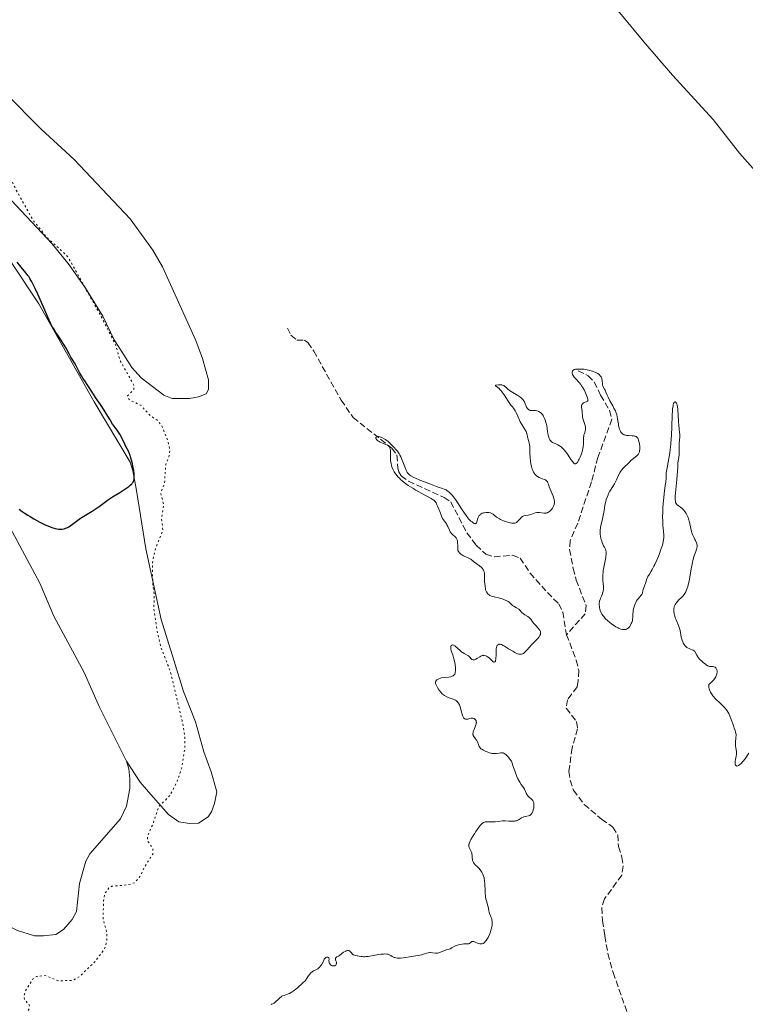
# Model space of a CAD drawing. Units: metres. Extents: x 622101 to 625582, y 4671663 to 4674035.
# Drawn here: x 623929 to 624130, y 4672099 to 4672372 of the extents above; entities that cross this region are included whole.
import ezdxf

# ---------------------------------------------------------------- set-up
doc = ezdxf.new("R2010")
doc.units = ezdxf.units.M
doc.header["$MEASUREMENT"] = 0
doc.linetypes.add('DGN Style 3', pattern=[2.435891, 1.739922, -0.695969])
doc.linetypes.add('DGN Style 5', pattern=[1.217945, 0.521977, -0.695969])
for name, color, linetype, lineweight in [('Barranco lineal', 142, 'DGN Style 3', 13), ('Curva de nivel auxiliar', 30, 'DGN Style 5', 0), ('Curva de nivel directora', 30, 'Continuous', 30), ('Curva de nivel intermedia', 30, 'Continuous', 0), ('Línea de cambio de uso (parcela vista)', 92, 'Continuous', 0)]:
    doc.layers.add(name, color=color, linetype=linetype, lineweight=lineweight)

msp = doc.modelspace()

# ---------------------------------------------------------------- linework, layer by layer
at = {"layer": 'Barranco lineal', "color": 142, "linetype": 'DGN Style 3', "lineweight": 13}
for points in [[(624003.13, 4672286.41, 295.48), (624004.11, 4672284.44, 295.48), (624005.79, 4672283.08, 295.48), (624007.87, 4672283.02, 295.48), (624008.83, 4672282.35, 295.48), (624010.44, 4672280.03, 295.19), (624018.04, 4672266.41, 295.19), (624021.37, 4672261.55, 295.19), (624028.98, 4672255.53, 295.19), (624032.06, 4672253.07, 294.9), (624033.48, 4672251.18, 294.9), (624033.8, 4672247.54, 294.9), (624034.08, 4672246.51, 294.9), (624034.7, 4672245.39, 294.9), (624036.74, 4672243.91, 294.9), (624046.6, 4672239.43, 294.61), (624048.44, 4672238.16, 294.61), (624052.93, 4672229.56, 294.61), (624055.5, 4672226.13, 294.32), (624058.14, 4672223.66, 294.32), (624060.54, 4672222.92, 294.32), (624065.61, 4672223.35, 294.32), (624067.71, 4672222.6, 294.32), (624070.45, 4672218.42, 294.32), (624075.24, 4672213.01, 294.03), (624078.42, 4672209.86, 294.03), (624079.5, 4672207.6, 294.03), (624080.56, 4672201.3, 294.03)], [(624083.75, 4672274.53, 294.69), (624086.55, 4672273.18, 294.98), (624088.24, 4672271.48, 294.97), (624090.02, 4672267.78, 294.69), (624092.52, 4672263.57, 294.69), (624093.16, 4672261.11, 294.69), (624089.25, 4672250.5, 294.4), (624087.48, 4672243.7, 294.4), (624083.68, 4672232.27, 294.4), (624081.59, 4672227.47, 294.1), (624081.42, 4672224.97, 294.1), (624082.41, 4672219.7, 294.1), (624083.25, 4672216.48, 294.1), (624085.97, 4672209.41, 294.4), (624085.75, 4672207.15, 294.4), (624080.56, 4672201.3, 294.03)], [(624080.56, 4672201.3, 294.03), (624083.28, 4672194.24, 294.03), (624083.93, 4672191.38, 294.03), (624083.81, 4672188.61, 294.03), (624083.49, 4672186.86, 293.74), (624080.86, 4672183.26, 293.74), (624080.47, 4672180.91, 293.74), (624083.3, 4672177.23, 293.74), (624083.6, 4672175.24, 293.74), (624082.12, 4672169.92, 293.74), (624081.19, 4672163.4, 293.74), (624081.55, 4672160.94, 293.45), (624082.49, 4672158.22, 293.44), (624085.49, 4672154.22, 293.72), (624090.27, 4672150.11, 293.74), (624093.43, 4672147.9, 293.74), (624094.75, 4672145.78, 293.74), (624094.99, 4672142.55, 293.74), (624095.91, 4672139.62, 293.74), (624096.28, 4672137.14, 293.74), (624095.91, 4672134.58, 293.74), (624091.07, 4672128, 293.74), (624090.33, 4672125.6, 293.74), (624090.56, 4672122, 293.44), (624091.16, 4672117.76, 293.44), (624092.06, 4672112.84, 293.44), (624093.47, 4672107.58, 293.44), (624098.68, 4672092.89, 293.44)]]:
    msp.add_polyline3d(points, dxfattribs=at)
at = {"layer": 'Curva de nivel auxiliar', "color": 30, "linetype": 'DGN Style 5', "lineweight": 0, "elevation": 297.5, "flags": 128}
msp.add_lwpolyline([(623892.49, 4672037.49), (623894.96, 4672039.54), (623897.63, 4672042.54), (623899.42, 4672045.29), (623901.4, 4672052.5), (623904.2, 4672058.56), (623904.29, 4672060.6), (623903.82, 4672063.89), (623903.12, 4672066.54), (623902.43, 4672067.43), (623902.39, 4672068.49), (623903.57, 4672068.52), (623907.51, 4672067.43), (623908.87, 4672068.55), (623909.94, 4672070.46), (623910.98, 4672071.47), (623913.57, 4672072.8), (623916.43, 4672075.02), (623917.44, 4672078.18), (623918.57, 4672080.5), (623921.38, 4672084.44), (623922.48, 4672086.49), (623925.42, 4672090.11), (623928.77, 4672092.57), (623931.49, 4672097.49), (623931.56, 4672098.58), (623930.19, 4672100.12), (623930.04, 4672101.01), (623930.47, 4672102.49), (623932.62, 4672105.89), (623933.51, 4672106.46), (623935.86, 4672106.78), (623939.6, 4672105.28), (623943.52, 4672105.38), (623945.48, 4672106.46), (623949.81, 4672110.64), (623952.42, 4672114.15), (623953.07, 4672116.52), (623953.06, 4672118.51), (623952.01, 4672122.5), (623952.15, 4672127.57), (623952.51, 4672129.49), (623953.59, 4672131.05), (623954.48, 4672131.51), (623958.96, 4672131.95), (623960.88, 4672132.56), (623962.42, 4672134.48), (623963.33, 4672136.5), (623965.77, 4672140.42), (623965.81, 4672141.9), (623964.3, 4672144.23), (623964.34, 4672145.51), (623965.89, 4672148.93), (623967.38, 4672153.5), (623970.58, 4672156.78), (623972.5, 4672160.49), (623973.83, 4672164.41), (623974.66, 4672169.79), (623974.69, 4672173.37), (623973.93, 4672177.47), (623970.61, 4672191.36), (623968.13, 4672197.54), (623967.15, 4672201.55), (623966.06, 4672208.52), (623966.24, 4672212.57), (623965.81, 4672214.87), (623965.69, 4672221.37), (623966.62, 4672225.42), (623968.6, 4672230.38), (623968.22, 4672233.61), (623968.83, 4672237.41), (623968.02, 4672240.52), (623969.07, 4672243.51), (623969.4, 4672248.54), (623970.29, 4672250.6), (623970.51, 4672252.53), (623970, 4672255), (623968.32, 4672259.29), (623966.91, 4672260.89), (623965.11, 4672262.11), (623962.47, 4672264.96), (623959.42, 4672266.44), (623958.93, 4672266.95), (623958.82, 4672267.55), (623960.58, 4672269.48), (623960.55, 4672270.58), (623956.72, 4672277.41), (623955.55, 4672281.57), (623951.86, 4672288.94), (623942.24, 4672306.2), (623936.49, 4672311.49), (623932.47, 4672316.47), (623927.49, 4672325.49), (623925.01, 4672331.49), (623921.08, 4672336.1), (623915.55, 4672340.55), (623913.05, 4672343.04), (623905.32, 4672352.31), (623901.31, 4672356.31), (623888.37, 4672366.59), (623887.56, 4672367.58)], dxfattribs=at)
at = {"layer": 'Curva de nivel directora', "color": 30, "linetype": 'Continuous', "lineweight": 30, "elevation": 300, "flags": 128}
for points in [[(623944.97, 4672233.08), (623945.78, 4672233.66), (623946.21, 4672233.95), (623947.11, 4672234.51), (623948.94, 4672235.59), (623949.79, 4672236.12), (623950.94, 4672236.92), (623952.43, 4672238.03), (623953.25, 4672238.61), (623954.66, 4672239.53), (623956.61, 4672240.75), (623957.49, 4672241.31), (623958.58, 4672242.05), (623959.14, 4672242.48), (623959.46, 4672242.74), (623959.95, 4672243.19), (623960.09, 4672243.35), (623960.31, 4672243.63), (623960.45, 4672243.91), (623960.52, 4672244.1), (623960.61, 4672244.51), (623960.66, 4672245.01), (623960.66, 4672245.32), (623960.63, 4672245.86), (623960.51, 4672246.9), (623960.29, 4672248.08), (623960.15, 4672248.73), (623959.91, 4672249.72), (623959.63, 4672250.67), (623959.49, 4672251.11), (623959.34, 4672251.51), (623959.03, 4672252.25), (623958.71, 4672252.91), (623958.27, 4672253.75), (623958.05, 4672254.18), (623957.03, 4672256.28), (623956.67, 4672256.95), (623956.49, 4672257.26), (623956.3, 4672257.55), (623955.91, 4672258.09), (623955.09, 4672259.16), (623954.65, 4672259.78), (623953.95, 4672260.89), (623952.9, 4672262.67), (623952.29, 4672263.66), (623951.27, 4672265.19), (623949.92, 4672267.16), (623949.34, 4672268.02), (623947.64, 4672270.75), (623947.11, 4672271.49), (623946.36, 4672272.54), (623945.99, 4672273.11), (623945.47, 4672274.05), (623944.82, 4672275.34), (623944.51, 4672275.94), (623944.05, 4672276.74), (623943.42, 4672277.76), (623943.09, 4672278.32), (623942.57, 4672279.29), (623941.77, 4672280.78), (623941.31, 4672281.58), (623940.52, 4672282.82), (623939.42, 4672284.44), (623938.91, 4672285.2), (623938.31, 4672286.17), (623938.02, 4672286.69), (623937.55, 4672287.59), (623936.68, 4672289.43), (623935.55, 4672291.99), (623933.89, 4672295.76), (623933.14, 4672297.41), (623932.51, 4672298.71), (623932.23, 4672299.25), (623931.71, 4672300.17), (623931.37, 4672300.69), (623931.14, 4672301.02), (623930.65, 4672301.67), (623929.68, 4672302.85), (623928.19, 4672304.66)], [(623928.74, 4672236.17), (623929.56, 4672235.54), (623930.13, 4672235.14), (623931.17, 4672234.47), (623931.79, 4672234.09), (623932.82, 4672233.49), (623934.47, 4672232.58), (623935.97, 4672231.84), (623936.7, 4672231.51), (623937.76, 4672231.09), (623938.43, 4672230.88), (623938.75, 4672230.79), (623939.21, 4672230.68), (623939.65, 4672230.62), (623939.92, 4672230.59), (623940.44, 4672230.59), (623940.69, 4672230.61), (623941.17, 4672230.7), (623941.63, 4672230.84), (623941.93, 4672230.96), (623942.52, 4672231.27), (623942.85, 4672231.48), (623943.52, 4672231.96), (623944.97, 4672233.08)]]:
    msp.add_lwpolyline(points, dxfattribs=at)
at = {"layer": 'Curva de nivel intermedia', "color": 30, "linetype": 'Continuous', "lineweight": 0, "elevation": 295, "flags": 128}
for points in [[(624073.89, 4672262.39), (624074.05, 4672262.16), (624074.2, 4672261.89), (624074.48, 4672261.3), (624074.72, 4672260.65), (624074.85, 4672260.22), (624075.06, 4672259.37), (624075.2, 4672258.55), (624075.3, 4672257.64), (624075.34, 4672257.25), (624075.44, 4672256.71), (624075.53, 4672256.38), (624075.77, 4672255.77), (624075.97, 4672255.38), (624076.1, 4672255.2), (624076.34, 4672254.93), (624076.68, 4672254.68), (624076.88, 4672254.56), (624077.37, 4672254.33), (624078.16, 4672253.97), (624078.6, 4672253.72), (624079.05, 4672253.41), (624079.27, 4672253.23), (624079.62, 4672252.92), (624079.96, 4672252.55), (624080.18, 4672252.27), (624080.62, 4672251.69), (624081.04, 4672251.09), (624081.79, 4672249.94), (624082.27, 4672249.27), (624082.47, 4672249.03), (624082.59, 4672248.91), (624082.81, 4672248.76), (624083.08, 4672248.71), (624083.25, 4672248.79), (624083.35, 4672248.88), (624083.56, 4672249.14), (624083.91, 4672249.7), (624084.09, 4672250.04), (624084.36, 4672250.59), (624084.71, 4672251.48), (624084.99, 4672252.4), (624085.12, 4672253.01), (624085.18, 4672253.41), (624085.26, 4672254.18), (624085.27, 4672255), (624085.26, 4672255.68), (624085.28, 4672256.01), (624085.34, 4672256.49), (624085.4, 4672256.73), (624085.54, 4672257.19), (624085.74, 4672257.82), (624085.81, 4672258.13), (624085.85, 4672258.46), (624085.85, 4672258.62), (624085.83, 4672258.87), (624085.73, 4672259.38), (624085.37, 4672260.45), (624085.2, 4672261), (624085.13, 4672261.27), (624085.03, 4672261.81), (624084.86, 4672263.39), (624084.74, 4672264.34), (624084.73, 4672264.75), (624084.76, 4672264.99), (624084.8, 4672265.1), (624084.87, 4672265.26), (624084.97, 4672265.39), (624085.05, 4672265.47), (624085.24, 4672265.61), (624085.57, 4672265.77), (624086.18, 4672266), (624086.37, 4672266.09), (624086.49, 4672266.24), (624086.51, 4672266.38), (624086.47, 4672266.63), (624086.34, 4672267.07), (624086.01, 4672267.94), (624085.79, 4672268.45), (624085.41, 4672269.26), (624084.98, 4672270.04), (624084.76, 4672270.4), (624084.52, 4672270.73), (624084.05, 4672271.3), (624083.12, 4672272.27), (624082.7, 4672272.77), (624082.37, 4672273.25), (624082.24, 4672273.49), (624082.11, 4672273.85), (624082.08, 4672274.09), (624082.08, 4672274.2), (624082.11, 4672274.35), (624082.2, 4672274.54), (624082.27, 4672274.63), (624082.41, 4672274.75), (624082.7, 4672274.88), (624083.09, 4672274.98), (624083.4, 4672275.02), (624084.12, 4672275.04), (624084.52, 4672275.02), (624085.35, 4672274.95)], [(624085.35, 4672274.95), (624085.92, 4672274.87), (624087.03, 4672274.65), (624087.78, 4672274.45), (624088.26, 4672274.28), (624088.55, 4672274.16), (624089.05, 4672273.91), (624089.27, 4672273.77), (624089.62, 4672273.49), (624089.9, 4672273.19), (624090.05, 4672272.99), (624090.13, 4672272.85), (624090.26, 4672272.57), (624090.34, 4672272.33), (624090.44, 4672271.85), (624090.52, 4672270.94), (624090.58, 4672270.55), (624090.63, 4672270.38), (624090.77, 4672270.06), (624091.11, 4672269.49), (624091.28, 4672269.18), (624091.49, 4672268.65), (624091.83, 4672267.74), (624092.07, 4672267.18), (624092.58, 4672266.22), (624093.36, 4672264.86), (624093.72, 4672264.21), (624094.11, 4672263.43), (624094.28, 4672263.04), (624094.48, 4672262.42), (624094.65, 4672261.7), (624094.72, 4672261.29), (624094.81, 4672260.68), (624094.94, 4672259.79), (624095.02, 4672259.34), (624095.17, 4672258.68), (624095.26, 4672258.37), (624095.41, 4672257.98), (624095.5, 4672257.8), (624095.64, 4672257.55), (624095.89, 4672257.22), (624096.19, 4672256.98), (624096.42, 4672256.85), (624096.58, 4672256.78), (624096.91, 4672256.67), (624097.17, 4672256.61), (624097.71, 4672256.55), (624098.73, 4672256.51), (624099.17, 4672256.49), (624099.45, 4672256.45), (624099.61, 4672256.41), (624099.89, 4672256.31), (624100, 4672256.24), (624100.19, 4672256.07), (624100.34, 4672255.87), (624100.42, 4672255.71), (624100.56, 4672255.32), (624100.73, 4672254.62), (624100.79, 4672254.23), (624100.86, 4672253.63), (624100.89, 4672253.05), (624100.89, 4672252.78), (624100.84, 4672252.3), (624100.79, 4672252.09), (624100.64, 4672251.7), (624100.51, 4672251.47), (624100.4, 4672251.32), (624100.14, 4672251.02), (624099.59, 4672250.54), (624098.78, 4672249.92), (624098.43, 4672249.63), (624098.01, 4672249.22), (624097.54, 4672248.7), (624097.27, 4672248.43), (624096.94, 4672248.14), (624096.44, 4672247.7), (624096.18, 4672247.44), (624095.79, 4672246.97), (624095.61, 4672246.7), (624095.43, 4672246.41), (624095.1, 4672245.75), (624094.44, 4672244.27), (624094.07, 4672243.52), (624093.87, 4672243.16), (624093.45, 4672242.46), (624092.61, 4672241.12), (624092.24, 4672240.47), (624092.08, 4672240.15), (624091.82, 4672239.49), (624091.6, 4672238.8), (624091.47, 4672238.31), (624091.23, 4672237.22), (624090.96, 4672235.81), (624090.6, 4672233.89), (624090.42, 4672233.03), (624090.1, 4672231.63), (624089.99, 4672230.99), (624089.92, 4672230.3), (624089.91, 4672229.91), (624089.93, 4672229.14), (624089.98, 4672228.72)], [(624077.02, 4672237.16), (624077.12, 4672237.45), (624077.2, 4672237.94), (624077.2, 4672238.3), (624077.18, 4672238.48), (624077.14, 4672238.77), (624077.06, 4672239.08), (624076.84, 4672239.73), (624076.27, 4672241.08), (624076, 4672241.74), (624075.78, 4672242.36), (624075.53, 4672243.11), (624075.4, 4672243.43), (624075.24, 4672243.72), (624075.15, 4672243.85), (624075, 4672244.02), (624074.82, 4672244.16), (624074.69, 4672244.25), (624074.4, 4672244.39), (624073.43, 4672244.75), (624072.93, 4672244.96), (624072.52, 4672245.2), (624072.32, 4672245.34), (624072.04, 4672245.59), (624071.78, 4672245.87), (624071.66, 4672246.03), (624071.44, 4672246.39), (624071.33, 4672246.58), (624071.19, 4672246.9), (624071.05, 4672247.24), (624070.83, 4672248), (624070.66, 4672248.82), (624070.57, 4672249.38), (624070.45, 4672250.51), (624070.4, 4672251.72), (624070.38, 4672253.14), (624070.34, 4672253.75), (624070.3, 4672254.03), (624070.21, 4672254.54), (624069.87, 4672255.83), (624069.78, 4672256.24), (624069.66, 4672256.78), (624069.58, 4672257.05), (624069.42, 4672257.48), (624069.32, 4672257.7), (624068.89, 4672258.4), (624068.41, 4672259.16), (624068.15, 4672259.61), (624067.74, 4672260.4), (624066.87, 4672262.38), (624066.5, 4672263.1), (624066.29, 4672263.46), (624065.81, 4672264.17), (624065.53, 4672264.51), (624065.07, 4672265.01), (624064.36, 4672266.15), (624063.23, 4672267.86), (624062.44, 4672268.94), (624062.05, 4672269.39), (624061.84, 4672269.62), (624061.5, 4672269.92), (624060.85, 4672270.41), (624060.89, 4672270.51), (624061.07, 4672270.56), (624061.69, 4672270.64), (624062.22, 4672270.66), (624062.63, 4672270.63), (624062.81, 4672270.59), (624063.06, 4672270.5), (624063.17, 4672270.45), (624063.39, 4672270.3), (624063.72, 4672270.01), (624064.32, 4672269.46), (624064.78, 4672269.11), (624065.69, 4672268.52), (624067.04, 4672267.69), (624067.62, 4672267.3), (624067.86, 4672267.12), (624068.24, 4672266.79), (624068.51, 4672266.49), (624068.65, 4672266.29), (624068.86, 4672265.89), (624069.06, 4672265.41), (624069.32, 4672264.77), (624069.47, 4672264.46), (624069.7, 4672264.1), (624069.83, 4672263.95), (624070.07, 4672263.75), (624070.35, 4672263.61), (624070.5, 4672263.57), (624070.68, 4672263.54), (624071.06, 4672263.51), (624071.91, 4672263.48), (624072.34, 4672263.42), (624072.71, 4672263.32), (624072.9, 4672263.24), (624073.16, 4672263.09), (624073.42, 4672262.9), (624073.54, 4672262.79), (624073.78, 4672262.54), (624073.89, 4672262.39)], [(624107, 4672225.71), (624107.15, 4672226.2), (624107.36, 4672227.04), (624107.48, 4672227.73), (624107.52, 4672228.15), (624107.51, 4672228.95), (624107.43, 4672229.95), (624107.29, 4672231.59), (624107.24, 4672232.61), (624107.22, 4672234.2), (624107.23, 4672235.06), (624107.28, 4672236.42), (624107.36, 4672237.79), (624107.42, 4672238.47), (624107.64, 4672240.42), (624107.96, 4672242.7), (624108.08, 4672243.65), (624108.17, 4672244.82), (624108.24, 4672246.07), (624108.3, 4672246.66), (624108.45, 4672247.62), (624108.76, 4672249.2), (624108.94, 4672250.21), (624109.19, 4672251.82), (624109.32, 4672252.74), (624109.49, 4672254.21), (624109.63, 4672255.79), (624109.68, 4672256.61), (624109.79, 4672259.11), (624109.88, 4672262.2), (624109.94, 4672263.47), (624109.99, 4672264), (624110.11, 4672264.85), (624110.16, 4672265.08), (624110.27, 4672265.44), (624110.38, 4672265.7), (624110.46, 4672265.82), (624110.64, 4672265.92), (624110.75, 4672265.9), (624110.9, 4672265.78), (624111.03, 4672265.57), (624111.15, 4672265.28), (624111.21, 4672265.1), (624111.36, 4672264.42), (624111.42, 4672264.01), (624111.48, 4672263.55), (624111.55, 4672262.53), (624111.65, 4672260.39), (624111.7, 4672259.46), (624111.8, 4672258.4), (624111.94, 4672257.42), (624111.97, 4672256.99), (624111.95, 4672256.3), (624111.86, 4672255.2), (624111.82, 4672254.55), (624111.77, 4672251.32), (624111.69, 4672250.53), (624111.55, 4672249.53), (624111.48, 4672248.9), (624111.4, 4672247.67), (624111.26, 4672245.57), (624111.17, 4672244.38), (624110.8, 4672240.7), (624110.72, 4672239.67), (624110.71, 4672239.23), (624110.72, 4672238.85), (624110.78, 4672238.25), (624110.82, 4672238.1), (624110.91, 4672237.83), (624111.02, 4672237.63), (624111.1, 4672237.52), (624111.29, 4672237.34), (624111.65, 4672237.1), (624112.22, 4672236.71), (624112.57, 4672236.42), (624112.9, 4672236.08), (624113.08, 4672235.88), (624113.35, 4672235.53), (624113.74, 4672234.93), (624114.1, 4672234.23), (624114.26, 4672233.84), (624114.4, 4672233.43), (624114.65, 4672232.55), (624115.05, 4672230.76), (624115.25, 4672229.96), (624115.36, 4672229.6), (624115.61, 4672228.96), (624115.86, 4672228.4), (624116.19, 4672227.74), (624116.34, 4672227.44), (624116.59, 4672226.82), (624116.68, 4672226.51), (624116.76, 4672226.04), (624116.76, 4672225.71), (624116.75, 4672225.54), (624116.71, 4672225.28), (624116.65, 4672225.02), (624116.45, 4672224.44), (624116.1, 4672223.51), (624115.9, 4672222.95), (624115.61, 4672221.95)], [(624053.48, 4672222.6), (624053.13, 4672222.76), (624052.38, 4672223.04), (624052, 4672223.2), (624051.67, 4672223.38), (624051.5, 4672223.48), (624051.26, 4672223.66), (624050.9, 4672224), (624050.57, 4672224.42), (624050.41, 4672224.66), (624050.43, 4672225.53), (624050.42, 4672226.03), (624050.36, 4672226.84), (624050.32, 4672227.16), (624050.19, 4672227.68), (624050.04, 4672228.04), (624049.92, 4672228.22), (624049.67, 4672228.5), (624048.83, 4672229.23), (624048.57, 4672229.53), (624048.44, 4672229.7), (624048.32, 4672229.9), (624048.09, 4672230.36), (624047.64, 4672231.36), (624047.38, 4672231.84), (624047.25, 4672232.06), (624046.96, 4672232.47), (624046.4, 4672233.21), (624046.16, 4672233.59), (624046.05, 4672233.78), (624045.88, 4672234.2), (624045.58, 4672235.08), (624045.42, 4672235.52), (624045.14, 4672236.17), (624044.76, 4672236.96), (624044.61, 4672237.31), (624044.37, 4672237.92), (624044.21, 4672238.19), (624043.96, 4672238.47), (624043.79, 4672238.62), (624043.58, 4672238.76), (624043.03, 4672239.09), (624040.42, 4672240.48), (624038.8, 4672241.41), (624037.95, 4672241.94), (624036.68, 4672242.75), (624035.52, 4672243.58), (624035.01, 4672243.99), (624034.55, 4672244.38), (624034.28, 4672244.63), (624033.8, 4672245.13), (624033.6, 4672245.37), (624033.24, 4672245.83), (624032.94, 4672246.27), (624032.77, 4672246.55), (624032.48, 4672247.1), (624032.15, 4672247.86), (624032.03, 4672248.24), (624031.88, 4672248.8), (624031.83, 4672249.1), (624031.76, 4672249.71), (624031.73, 4672250.71), (624031.73, 4672252.02), (624031.7, 4672252.58), (624031.66, 4672252.81), (624031.55, 4672253.2), (624031.39, 4672253.5), (624031.26, 4672253.66), (624031.16, 4672253.76), (624030.94, 4672253.92), (624030.48, 4672254.13), (624029.76, 4672254.39), (624029.36, 4672254.54), (624028.83, 4672254.78), (624028.57, 4672254.91), (624028.22, 4672255.14), (624027.94, 4672255.38), (624027.84, 4672255.5), (624027.74, 4672255.67), (624027.7, 4672255.78), (624027.69, 4672255.99), (624027.74, 4672256.12), (624027.92, 4672256.26), (624028.17, 4672256.3), (624028.36, 4672256.3), (624028.8, 4672256.2), (624029.31, 4672256.02), (624030.01, 4672255.68), (624030.34, 4672255.49), (624030.57, 4672255.34), (624030.99, 4672255.01), (624031.38, 4672254.66), (624032.18, 4672253.84), (624032.8, 4672253.19), (624033.13, 4672252.83), (624033.63, 4672252.21), (624034.11, 4672251.49), (624034.34, 4672251.09), (624034.56, 4672250.66), (624034.97, 4672249.74), (624035.68, 4672247.91)], [(624035.68, 4672247.91), (624035.99, 4672247.13), (624036.25, 4672246.58), (624036.39, 4672246.34), (624036.63, 4672246.02), (624036.93, 4672245.73), (624037.1, 4672245.6), (624037.41, 4672245.39), (624038.19, 4672244.96), (624038.69, 4672244.72), (624039.85, 4672244.22), (624041.13, 4672243.69), (624043.58, 4672242.77), (624044.94, 4672242.29), (624046.16, 4672241.89), (624046.6, 4672241.73), (624047.14, 4672241.47), (624047.46, 4672241.27), (624047.67, 4672241.11), (624048.1, 4672240.74), (624048.83, 4672240), (624049.23, 4672239.56), (624049.8, 4672238.82), (624050.35, 4672238.03), (624051.45, 4672236.28), (624052.27, 4672235), (624052.71, 4672234.38), (624053.17, 4672233.79), (624053.41, 4672233.51), (624053.83, 4672233.05), (624054.04, 4672232.85), (624054.35, 4672232.59), (624054.77, 4672232.29), (624055.02, 4672232.17), (624055.13, 4672232.13), (624055.27, 4672232.12), (624055.39, 4672232.15), (624055.57, 4672232.32), (624055.69, 4672232.61), (624055.87, 4672233.36), (624056.04, 4672233.84), (624056.14, 4672234.06), (624056.33, 4672234.36), (624056.56, 4672234.62), (624056.7, 4672234.73), (624056.84, 4672234.83), (624057.15, 4672235), (624057.49, 4672235.12), (624057.73, 4672235.17), (624058.25, 4672235.24), (624058.78, 4672235.24), (624059.04, 4672235.21), (624059.44, 4672235.12), (624059.81, 4672234.97), (624059.99, 4672234.87), (624060.17, 4672234.76), (624060.51, 4672234.48), (624061.04, 4672234.04), (624061.36, 4672233.81), (624061.94, 4672233.45), (624062.28, 4672233.28), (624063.06, 4672232.95), (624063.88, 4672232.66), (624064.59, 4672232.46), (624064.93, 4672232.38), (624065.38, 4672232.3), (624065.66, 4672232.26), (624065.84, 4672232.26), (624066.13, 4672232.27), (624066.26, 4672232.29), (624066.49, 4672232.37), (624066.69, 4672232.48), (624066.82, 4672232.57), (624067.06, 4672232.8), (624067.35, 4672233.12), (624067.76, 4672233.58), (624067.99, 4672233.8), (624068.33, 4672234.09), (624068.52, 4672234.2), (624068.7, 4672234.29), (624069.08, 4672234.41), (624069.88, 4672234.53), (624070.3, 4672234.61), (624070.95, 4672234.8), (624071.85, 4672235.09), (624072.32, 4672235.18), (624072.55, 4672235.21), (624073.03, 4672235.2), (624074.31, 4672235.06), (624074.74, 4672235.05), (624074.93, 4672235.07), (624075.19, 4672235.15), (624075.32, 4672235.2), (624075.58, 4672235.34), (624075.94, 4672235.62), (624076.12, 4672235.79), (624076.39, 4672236.09), (624076.65, 4672236.43), (624076.76, 4672236.62), (624076.95, 4672236.97), (624077.02, 4672237.16)], [(624089.98, 4672228.72), (624090.11, 4672228.02), (624090.31, 4672227.26), (624090.45, 4672226.86), (624090.82, 4672226.01), (624091.05, 4672225.56), (624091.46, 4672224.85), (624091.5, 4672224.69), (624091.55, 4672224.33), (624091.56, 4672223.96), (624091.56, 4672223.69), (624091.51, 4672223.14), (624091.45, 4672222.71), (624091.29, 4672221.81), (624090.91, 4672219.99), (624090.76, 4672219.12), (624090.68, 4672218.51), (624090.65, 4672218.12), (624090.63, 4672217.4), (624090.66, 4672216.42), (624090.76, 4672215.31), (624090.79, 4672214.84), (624090.8, 4672214.51), (624090.78, 4672213.92), (624090.7, 4672213.41), (624090.63, 4672213.09), (624090.43, 4672212.49), (624090.24, 4672212.05), (624089.99, 4672211.44), (624089.88, 4672211.13), (624089.73, 4672210.65), (624089.68, 4672210.39), (624089.65, 4672210.13), (624089.63, 4672209.6), (624089.68, 4672209.05), (624089.74, 4672208.69), (624089.79, 4672208.45), (624089.92, 4672207.99), (624090.09, 4672207.55), (624090.19, 4672207.34), (624090.36, 4672207.03), (624090.68, 4672206.56), (624090.87, 4672206.33), (624091.31, 4672205.83), (624092.06, 4672205.13), (624092.49, 4672204.77), (624093.17, 4672204.24), (624093.88, 4672203.76), (624094.25, 4672203.53), (624094.89, 4672203.19), (624095.2, 4672203.04), (624095.67, 4672202.87), (624096.11, 4672202.77), (624096.33, 4672202.74), (624096.74, 4672202.74), (624096.94, 4672202.78), (624097.22, 4672202.87), (624097.48, 4672203.02), (624097.64, 4672203.15), (624097.94, 4672203.45), (624098.08, 4672203.63), (624098.32, 4672204.01), (624098.52, 4672204.43), (624098.64, 4672204.71), (624098.82, 4672205.26), (624098.88, 4672205.55), (624098.96, 4672206.08), (624098.99, 4672206.57), (624098.99, 4672207.16), (624099, 4672207.44), (624099.06, 4672208.05), (624099.14, 4672208.46), (624099.21, 4672208.73), (624099.4, 4672209.3), (624099.64, 4672209.91), (624099.78, 4672210.22), (624100.01, 4672210.67), (624100.26, 4672211.08), (624100.4, 4672211.27), (624100.81, 4672211.75), (624101.31, 4672212.26), (624101.49, 4672212.51), (624101.55, 4672212.64), (624101.63, 4672212.91), (624101.73, 4672213.5), (624101.8, 4672213.83), (624101.97, 4672214.36), (624102.28, 4672215.12), (624102.44, 4672215.53), (624102.84, 4672216.8), (624103.02, 4672217.23), (624103.13, 4672217.45), (624103.56, 4672218.15), (624104.06, 4672218.93), (624104.34, 4672219.41), (624104.82, 4672220.3), (624105.08, 4672220.84), (624105.61, 4672222.03), (624106.14, 4672223.31), (624106.75, 4672224.97), (624107, 4672225.71)], [(624060.68, 4672193.78), (624060.82, 4672194.01), (624060.9, 4672194.23), (624060.94, 4672194.4), (624060.99, 4672194.79), (624061.02, 4672195.58), (624061.02, 4672196.7), (624061.04, 4672197.2), (624061.07, 4672197.42), (624061.15, 4672197.81), (624061.26, 4672198.12), (624061.36, 4672198.29), (624061.44, 4672198.39), (624061.61, 4672198.54), (624061.81, 4672198.63), (624061.92, 4672198.66), (624062.13, 4672198.66), (624062.38, 4672198.61), (624062.52, 4672198.57), (624063.03, 4672198.34), (624063.34, 4672198.16), (624064.5, 4672197.44), (624065.65, 4672196.72), (624066.22, 4672196.4), (624066.75, 4672196.14), (624067, 4672196.05), (624067.33, 4672195.95), (624067.54, 4672195.91), (624067.91, 4672195.89), (624068.08, 4672195.91), (624068.39, 4672196), (624068.65, 4672196.14), (624068.82, 4672196.26), (624069.12, 4672196.53), (624069.59, 4672197.06), (624070.28, 4672197.89), (624070.71, 4672198.37), (624071.49, 4672199.15), (624072.21, 4672199.86), (624072.53, 4672200.21), (624072.94, 4672200.71), (624073.1, 4672200.94), (624073.18, 4672201.09), (624073.3, 4672201.37), (624073.34, 4672201.51), (624073.37, 4672201.78), (624073.35, 4672202.03), (624073.3, 4672202.2), (624073.14, 4672202.54), (624073.01, 4672202.73), (624072.68, 4672203.13), (624071.92, 4672203.93), (624071.57, 4672204.33), (624071.13, 4672204.93), (624070.62, 4672205.66), (624070.33, 4672205.98), (624070.16, 4672206.13), (624069.8, 4672206.39), (624069.03, 4672206.86), (624068.67, 4672207.1), (624068.2, 4672207.52), (624067.61, 4672208.09), (624067.29, 4672208.37), (624066.73, 4672208.75), (624065.96, 4672209.22), (624065.62, 4672209.46), (624065.19, 4672209.82), (624064.66, 4672210.3), (624064.35, 4672210.52), (624063.84, 4672210.81), (624063.53, 4672210.94), (624063.01, 4672211.14), (624062.06, 4672211.42), (624060.53, 4672211.8), (624059.78, 4672212.04), (624059.33, 4672212.24), (624059.13, 4672212.35), (624058.86, 4672212.54), (624058.64, 4672212.75), (624058.52, 4672212.9), (624058.32, 4672213.22), (624058.25, 4672213.39), (624058.13, 4672213.74), (624058.06, 4672214.09), (624057.96, 4672214.76), (624057.79, 4672215.99), (624057.77, 4672216.66), (624057.81, 4672217.79), (624057.78, 4672218.39), (624057.7, 4672218.78), (624057.64, 4672218.97), (624057.52, 4672219.24), (624057.36, 4672219.5), (624057.23, 4672219.66), (624056.94, 4672219.97), (624056.43, 4672220.39), (624055.38, 4672221.14), (624054.73, 4672221.66), (624054, 4672222.26), (624053.66, 4672222.5), (624053.48, 4672222.6)], [(624115.61, 4672221.95), (624115.47, 4672221.37), (624115.22, 4672220.1), (624114.76, 4672217.4), (624114.54, 4672216.18), (624114.32, 4672215.14), (624114.2, 4672214.7), (624113.96, 4672213.92), (624113.78, 4672213.48), (624113.65, 4672213.21), (624113.38, 4672212.73), (624113.2, 4672212.49), (624112.84, 4672212.05), (624112.46, 4672211.66), (624111.75, 4672211), (624111.32, 4672210.55), (624111.08, 4672210.27), (624110.95, 4672210.09), (624110.73, 4672209.74), (624110.55, 4672209.36), (624110.46, 4672209.1), (624110.42, 4672208.94), (624110.36, 4672208.58), (624110.34, 4672208.16), (624110.36, 4672207.86), (624110.44, 4672207.2), (624110.59, 4672206.44), (624110.71, 4672206.04), (624110.94, 4672205.42), (624111.24, 4672204.77), (624111.66, 4672203.85), (624111.84, 4672203.33), (624111.92, 4672203.06), (624112.05, 4672202.48), (624112.26, 4672201.27), (624112.38, 4672200.68), (624112.62, 4672199.83), (624112.82, 4672199.32), (624112.96, 4672199.01), (624113.27, 4672198.47), (624113.39, 4672198.31), (624113.63, 4672198.02), (624113.9, 4672197.8), (624114.1, 4672197.67), (624114.54, 4672197.45), (624114.91, 4672197.3), (624115.42, 4672197.1), (624115.66, 4672196.99), (624115.98, 4672196.81), (624116.1, 4672196.7), (624116.21, 4672196.58), (624116.36, 4672196.32), (624116.67, 4672195.64), (624116.94, 4672195.21), (624117.12, 4672194.97), (624117.56, 4672194.47), (624118.08, 4672193.96), (624118.43, 4672193.64), (624119.09, 4672193.1), (624119.31, 4672192.95), (624119.69, 4672192.72), (624120.02, 4672192.59), (624120.23, 4672192.53), (624120.67, 4672192.49), (624121.16, 4672192.46), (624121.41, 4672192.42), (624121.66, 4672192.34), (624121.77, 4672192.28), (624121.98, 4672192.1), (624122.07, 4672191.98), (624122.19, 4672191.76), (624122.3, 4672191.43), (624122.33, 4672191.23), (624122.34, 4672190.9), (624122.29, 4672190.53), (624122.24, 4672190.33), (624122.08, 4672189.9), (624121.98, 4672189.67), (624121.77, 4672189.31), (624121.4, 4672188.8), (624121.17, 4672188.53), (624120.78, 4672188.12), (624120.05, 4672187.46), (624120, 4672187.11), (624120.01, 4672186.85), (624120.04, 4672186.67), (624120.13, 4672186.3), (624120.23, 4672186.01), (624120.51, 4672185.41), (624120.88, 4672184.81), (624121.16, 4672184.4), (624121.36, 4672184.14), (624121.78, 4672183.63), (624122.16, 4672183.23), (624122.95, 4672182.47), (624123.99, 4672181.49), (624124.48, 4672180.99), (624124.93, 4672180.45), (624125.13, 4672180.17), (624125.41, 4672179.72), (624125.58, 4672179.41)], [(624052.1, 4672178.2), (624052.02, 4672178.31), (624051.87, 4672178.57), (624051.73, 4672178.87), (624051.5, 4672179.57), (624051.03, 4672181.35), (624050.84, 4672181.88), (624050.73, 4672182.11), (624050.61, 4672182.32), (624050.52, 4672182.45), (624050.33, 4672182.68), (624050, 4672182.96), (624049.73, 4672183.12), (624049.54, 4672183.22), (624049.12, 4672183.4), (624048.56, 4672183.6), (624047.75, 4672183.9), (624047.34, 4672184.09), (624046.73, 4672184.42), (624046.44, 4672184.62), (624046.17, 4672184.85), (624045.99, 4672185.02), (624045.66, 4672185.37), (624045.23, 4672185.93), (624044.98, 4672186.3), (624044.58, 4672187), (624044.32, 4672187.55), (624044.25, 4672187.78), (624044.21, 4672188.08), (624044.22, 4672188.21), (624044.32, 4672188.46), (624044.47, 4672188.67), (624044.57, 4672188.76), (624044.76, 4672188.9), (624045.11, 4672189.09), (624045.56, 4672189.24), (624045.81, 4672189.31), (624046.69, 4672189.44), (624047.91, 4672189.58), (624048.44, 4672189.67), (624048.87, 4672189.8), (624049.04, 4672189.88), (624049.14, 4672189.94), (624049.32, 4672190.09), (624049.47, 4672190.26), (624049.54, 4672190.38), (624049.66, 4672190.69), (624049.71, 4672190.88), (624049.77, 4672191.33), (624049.78, 4672191.84), (624049.76, 4672192.21), (624049.66, 4672193.01), (624049.49, 4672193.96), (624049.34, 4672194.59), (624049.23, 4672194.99), (624049.01, 4672195.71), (624048.77, 4672196.34), (624048.53, 4672196.97), (624048.45, 4672197.26), (624048.43, 4672197.45), (624048.43, 4672197.82), (624048.48, 4672198.07), (624048.57, 4672198.28), (624048.64, 4672198.36), (624048.78, 4672198.46), (624049, 4672198.5), (624049.25, 4672198.45), (624049.55, 4672198.29), (624049.71, 4672198.17), (624050.27, 4672197.67), (624051.11, 4672196.87), (624051.55, 4672196.5), (624051.78, 4672196.35), (624052.21, 4672196.08), (624053.01, 4672195.66), (624053.34, 4672195.45), (624053.49, 4672195.33), (624053.73, 4672195.09), (624054.14, 4672194.65), (624054.33, 4672194.48), (624054.43, 4672194.42), (624054.65, 4672194.35), (624054.88, 4672194.34), (624055.05, 4672194.37), (624055.41, 4672194.51), (624055.86, 4672194.77), (624056.47, 4672195.18), (624056.76, 4672195.35), (624057.15, 4672195.53), (624057.4, 4672195.59), (624057.56, 4672195.6), (624057.88, 4672195.57), (624058.21, 4672195.47), (624058.39, 4672195.38), (624058.66, 4672195.22), (624059.09, 4672194.86), (624059.99, 4672193.95), (624060.25, 4672193.75), (624060.38, 4672193.7), (624060.49, 4672193.69), (624060.68, 4672193.78)], [(624125.58, 4672179.41), (624125.88, 4672178.78), (624126.26, 4672177.81), (624126.84, 4672176.08), (624127.08, 4672175.43), (624127.35, 4672174.73), (624127.46, 4672174.41), (624127.56, 4672173.93), (624127.58, 4672173.66), (624127.59, 4672173.38), (624127.55, 4672172.76), (624127.43, 4672171.43), (624127.41, 4672170.79), (624127.43, 4672170.49), (624127.49, 4672169.93), (624127.67, 4672168.9), (624127.7, 4672168.41), (624127.7, 4672168.16), (624127.63, 4672167.65), (624127.44, 4672166.68), (624127.36, 4672166.22), (624127.33, 4672165.84), (624127.33, 4672165.67), (624127.36, 4672165.43), (624127.45, 4672165.14), (624127.54, 4672165), (624127.7, 4672164.9), (624127.84, 4672164.88), (624128.05, 4672164.91), (624128.27, 4672165.01), (624128.64, 4672165.27), (624129.07, 4672165.67), (624129.31, 4672165.93), (624129.55, 4672166.22), (624130.07, 4672166.9), (624131.14, 4672168.41)], [(624066.23, 4672149.61), (624066.42, 4672149.64), (624066.69, 4672149.72), (624067.2, 4672149.94), (624068.11, 4672150.48), (624068.54, 4672150.7), (624068.76, 4672150.79), (624069.19, 4672150.9), (624069.99, 4672151.06), (624070.34, 4672151.19), (624070.5, 4672151.29), (624070.6, 4672151.36), (624070.77, 4672151.53), (624071, 4672151.85), (624071.13, 4672152.11), (624071.21, 4672152.3), (624071.35, 4672152.71), (624071.45, 4672153.17), (624071.49, 4672153.41), (624071.53, 4672153.78), (624071.52, 4672154.33), (624071.47, 4672154.67), (624071.42, 4672154.84), (624071.33, 4672155.07), (624071.2, 4672155.28), (624071.1, 4672155.41), (624070.88, 4672155.66), (624070.11, 4672156.34), (624069.77, 4672156.71), (624069.62, 4672156.92), (624069.38, 4672157.38), (624068.9, 4672158.42), (624068.58, 4672158.95), (624067.97, 4672159.78), (624067.57, 4672160.43), (624067.09, 4672161.37), (624066.82, 4672161.98), (624066.43, 4672162.96), (624066.22, 4672163.53), (624065.88, 4672164.5), (624065.33, 4672166.23), (624064.78, 4672166.92), (624064.46, 4672167.3), (624063.92, 4672167.88), (624063.68, 4672168.09), (624063.54, 4672168.2), (624063.28, 4672168.37), (624063.16, 4672168.43), (624062.94, 4672168.52), (624062.73, 4672168.56), (624062.33, 4672168.55), (624061.86, 4672168.49), (624061.18, 4672168.4), (624060.82, 4672168.37), (624060.26, 4672168.37), (624059.97, 4672168.39), (624059.68, 4672168.44), (624059.1, 4672168.58), (624058.53, 4672168.78), (624058.17, 4672168.93), (624057.53, 4672169.24), (624057.03, 4672169.53), (624056.83, 4672169.68), (624056.58, 4672169.91), (624056.38, 4672170.16), (624056.3, 4672170.31), (624056.12, 4672170.81), (624055.88, 4672171.55), (624055.7, 4672171.92), (624055.59, 4672172.09), (624055.34, 4672172.42), (624054.85, 4672173.04), (624054.68, 4672173.35), (624054.62, 4672173.51), (624054.6, 4672173.62), (624054.59, 4672173.84), (624054.64, 4672174.2), (624054.71, 4672174.46), (624054.92, 4672175.04), (624055.32, 4672176.03), (624055.47, 4672176.53), (624055.53, 4672176.85), (624055.55, 4672177), (624055.54, 4672177.21), (624055.5, 4672177.41), (624055.46, 4672177.53), (624055.33, 4672177.74), (624055.26, 4672177.83), (624055.07, 4672177.98), (624054.92, 4672178.05), (624054.6, 4672178.15), (624054.33, 4672178.16), (624054.13, 4672178.14), (624053.7, 4672178.05), (624053.15, 4672177.9), (624052.89, 4672177.86), (624052.65, 4672177.86), (624052.54, 4672177.88), (624052.38, 4672177.95), (624052.28, 4672178.02), (624052.1, 4672178.2)], [(624053.08, 4672115.51), (624053.26, 4672115.52), (624053.49, 4672115.59), (624053.61, 4672115.65), (624053.83, 4672115.83), (624054.16, 4672116.07), (624054.34, 4672116.15), (624054.54, 4672116.2), (624054.82, 4672116.18), (624055.2, 4672116.04), (624056.07, 4672115.66), (624056.52, 4672115.53), (624056.78, 4672115.51), (624056.91, 4672115.51), (624057.11, 4672115.54), (624057.4, 4672115.65), (624057.69, 4672115.83), (624057.84, 4672115.95), (624058.13, 4672116.26), (624058.28, 4672116.45), (624058.5, 4672116.78), (624058.8, 4672117.31), (624059.18, 4672118.13), (624059.35, 4672118.58), (624059.58, 4672119.26), (624059.68, 4672119.61), (624059.84, 4672120.28), (624059.9, 4672120.61), (624059.95, 4672121.07), (624059.96, 4672121.49), (624059.94, 4672121.76), (624059.87, 4672122.24), (624059.81, 4672122.46), (624059.68, 4672122.87), (624059.23, 4672123.98), (624059.14, 4672124.24), (624059, 4672124.77), (624058.78, 4672125.82), (624058.67, 4672126.33), (624058.53, 4672126.82), (624058.32, 4672127.52), (624058.22, 4672127.9), (624058.09, 4672128.56), (624058.04, 4672128.94), (624058.01, 4672129.35), (624057.97, 4672130.26), (624057.9, 4672132.21), (624057.81, 4672133.14), (624057.74, 4672133.56), (624057.68, 4672133.84), (624057.54, 4672134.35), (624057.46, 4672134.59), (624057.27, 4672135.05), (624057.05, 4672135.47), (624056.89, 4672135.73), (624056.53, 4672136.21), (624056.31, 4672136.46), (624055.84, 4672136.93), (624055.23, 4672137.51), (624054.97, 4672137.8), (624054.75, 4672138.11), (624054.66, 4672138.26), (624054.56, 4672138.5), (624054.51, 4672138.67), (624054.45, 4672139.01), (624054.42, 4672139.36), (624054.38, 4672140.04), (624054.33, 4672140.53), (624054.28, 4672140.76), (624054.12, 4672141.19), (624053.58, 4672142.28), (624053.48, 4672142.56), (624053.45, 4672142.7), (624053.44, 4672142.93), (624053.48, 4672143.18), (624053.51, 4672143.32), (624053.7, 4672143.83), (624053.85, 4672144.14), (624054.03, 4672144.48), (624054.49, 4672145.27), (624055.01, 4672146.11), (624055.37, 4672146.67), (624056.05, 4672147.65), (624056.65, 4672148.42), (624056.96, 4672148.76), (624057.15, 4672148.93), (624057.49, 4672149.17), (624057.81, 4672149.32), (624057.98, 4672149.38), (624058.25, 4672149.43), (624058.72, 4672149.44), (624059.29, 4672149.41), (624060.21, 4672149.36), (624060.74, 4672149.38), (624061.59, 4672149.48), (624062.84, 4672149.64), (624063.5, 4672149.67), (624064.52, 4672149.62), (624065.4, 4672149.57), (624065.82, 4672149.57), (624066.23, 4672149.61)], [(624014.7, 4672111.37), (624014.66, 4672110.8), (624014.68, 4672110.51), (624014.71, 4672110.38), (624014.82, 4672110.12), (624014.97, 4672109.89), (624015.1, 4672109.76), (624015.39, 4672109.55), (624015.55, 4672109.48), (624015.87, 4672109.4), (624016.09, 4672109.4), (624016.3, 4672109.46), (624016.39, 4672109.52), (624016.55, 4672109.66), (624016.63, 4672109.79), (624016.7, 4672109.98), (624016.72, 4672110.08), (624016.73, 4672110.32), (624016.72, 4672110.45), (624016.6, 4672110.81), (624016.48, 4672111.11), (624016.44, 4672111.26), (624016.44, 4672111.39), (624016.5, 4672111.55), (624016.65, 4672111.72), (624016.89, 4672111.9), (624017.31, 4672112.17), (624017.55, 4672112.33), (624018.73, 4672113.2), (624019.12, 4672113.44), (624019.3, 4672113.53), (624019.48, 4672113.61), (624019.8, 4672113.68), (624020.09, 4672113.68), (624020.26, 4672113.63), (624020.37, 4672113.59), (624020.56, 4672113.46), (624020.66, 4672113.36), (624020.85, 4672113.14), (624021.21, 4672112.69), (624021.41, 4672112.51), (624021.52, 4672112.45), (624021.77, 4672112.36), (624022.04, 4672112.3), (624022.45, 4672112.25), (624022.67, 4672112.21), (624023.04, 4672112.14), (624023.57, 4672112.04), (624023.87, 4672112), (624024.36, 4672111.97), (624024.62, 4672111.97), (624024.9, 4672111.99), (624025.5, 4672112.07), (624027.45, 4672112.44), (624028.44, 4672112.6), (624029.06, 4672112.67), (624029.8, 4672112.72), (624030.12, 4672112.73), (624030.71, 4672112.71), (624031.03, 4672112.65), (624031.22, 4672112.59), (624031.57, 4672112.43), (624031.83, 4672112.27), (624032.2, 4672112.04), (624032.4, 4672111.92), (624032.76, 4672111.77), (624032.96, 4672111.71), (624033.18, 4672111.66), (624033.66, 4672111.6), (624034.18, 4672111.59), (624034.54, 4672111.6), (624035.25, 4672111.66), (624036.02, 4672111.79), (624037.05, 4672111.98), (624037.6, 4672112.07), (624039.43, 4672112.31), (624040.34, 4672112.48), (624041.16, 4672112.73), (624041.84, 4672112.94), (624042.16, 4672113.03), (624042.64, 4672113.1), (624042.87, 4672113.11), (624043.34, 4672113.07), (624044.24, 4672112.95), (624044.68, 4672112.96), (624044.89, 4672112.99), (624045.3, 4672113.11), (624046.52, 4672113.65), (624047.16, 4672113.86), (624047.97, 4672114.08), (624048.32, 4672114.2), (624048.79, 4672114.45), (624049.42, 4672114.83), (624049.81, 4672115.02), (624050.04, 4672115.1), (624050.55, 4672115.26), (624050.9, 4672115.36), (624051.61, 4672115.49), (624052.1, 4672115.54), (624052.68, 4672115.53), (624053.08, 4672115.51)], [(623998.59, 4672098.72), (623998.77, 4672098.78), (623999.11, 4672098.92), (623999.42, 4672099.11), (623999.63, 4672099.26), (624000.04, 4672099.62), (624000.37, 4672099.93), (624000.82, 4672100.37), (624001.05, 4672100.58), (624001.42, 4672100.86), (624001.62, 4672100.98), (624001.81, 4672101.08), (624002.23, 4672101.24), (624003.15, 4672101.55), (624003.68, 4672101.78), (624004.2, 4672102.07), (624004.5, 4672102.26), (624005.02, 4672102.64), (624006.01, 4672103.45), (624007.34, 4672104.63), (624008.17, 4672105.39), (624008.6, 4672106.12), (624008.87, 4672106.53), (624009.36, 4672107.17), (624009.58, 4672107.41), (624009.99, 4672107.78), (624010.36, 4672108.02), (624011, 4672108.33), (624011.37, 4672108.53), (624011.54, 4672108.64), (624011.79, 4672108.83), (624012.12, 4672109.14), (624012.42, 4672109.51), (624012.56, 4672109.72), (624012.92, 4672110.39), (624013.22, 4672110.99), (624013.37, 4672111.26), (624013.61, 4672111.58), (624013.74, 4672111.7), (624013.83, 4672111.76), (624014.01, 4672111.85), (624014.27, 4672111.89), (624014.37, 4672111.87), (624014.54, 4672111.8), (624014.63, 4672111.7), (624014.67, 4672111.6), (624014.7, 4672111.37)]]:
    msp.add_lwpolyline(points, dxfattribs=at)
at = {"layer": 'Línea de cambio de uso (parcela vista)', "color": 92, "linetype": 'Continuous', "lineweight": 0}
for points in [[(624080.53, 4672391.82, 296.16), (624101.98, 4672365.86, 296.05), (624109.97, 4672356.59, 295.99), (624121.27, 4672344.28, 295.79), (624128.54, 4672334.91, 295.82), (624135.1, 4672327.57, 295.94)], [(623958.5, 4672166.25, 299.74), (623951.05, 4672181.18, 299.68), (623946.75, 4672190.83, 299.54), (623938.35, 4672206.44, 299.6), (623934.42, 4672215.64, 299.67), (623923.28, 4672236.35, 300.05), (623919.09, 4672243.57, 300.11), (623913.15, 4672254.31, 300.24), (623899.5, 4672280.01, 300.64), (623891.5, 4672292.58, 300.72), (623883.84, 4672305.48, 300.73), (623876.51, 4672318.59, 300.77), (623855.91, 4672353.33, 300.31), (623848.5, 4672367.25, 300.17)], [(623914.77, 4672361.78, 296.9), (623934.83, 4672341.62, 296.76), (623944.01, 4672333.13, 296.7), (623959.56, 4672316.74, 296.43), (623965.78, 4672307.99, 296.34), (623968.52, 4672303.38, 296.34), (623977.75, 4672282.92, 296.29), (623979.62, 4672277.98, 296.23), (623981.24, 4672272.08, 296.17), (623981.29, 4672269.37, 296.19), (623980.63, 4672268.17, 296.23), (623978.44, 4672267.29, 296.32), (623975.98, 4672266.84, 296.4), (623971.16, 4672266.82, 296.66), (623968.84, 4672267.75, 296.76), (623962.59, 4672272.61, 297.02), (623960, 4672275.45, 297.07), (623957.74, 4672278.97, 297.21), (623955.13, 4672283.16, 297.49), (623951.97, 4672289.72, 297.39), (623947.09, 4672297.43, 297.5), (623942.58, 4672303.96, 297.65), (623937.9, 4672309.81, 297.5), (623926.48, 4672321.87, 297.82)], [(623926.54, 4672304.7, 300.39), (623934.19, 4672293.13, 300.29), (623949.56, 4672265.94, 300.32), (623959.5, 4672249.16, 299.81), (623960.22, 4672246.75, 299.67), (623961.25, 4672241.32, 299.36), (623963.88, 4672225.16, 298.11), (623968.11, 4672205.55, 297.25), (623971.6, 4672194.29, 297.16), (623974.29, 4672185.53, 297.14), (623977.65, 4672177.11, 296.86), (623979.99, 4672168.85, 296.47), (623981.95, 4672163.29, 296.1), (623983.57, 4672157.72, 295.91), (623982.94, 4672154.49, 295.85), (623982.06, 4672152.18, 295.87), (623981.14, 4672150.74, 295.91), (623978.46, 4672149, 296.03), (623975.97, 4672148.89, 296.24), (623973.03, 4672149.41, 296.4), (623970.12, 4672151.4, 296.89), (623964.59, 4672157.74, 298.62), (623962.34, 4672160.42, 299.24), (623958.5, 4672166.25, 299.74)], [(623918.21, 4672127.98, 299.33), (623918.91, 4672126.9, 299.33), (623923.67, 4672122.2, 299.4), (623926.02, 4672120.31, 299.44), (623928.26, 4672119.22, 299.41), (623933.01, 4672117.72, 298.99), (623935.51, 4672117.73, 299.13), (623938.93, 4672118.15, 299.27), (623941.04, 4672119.48, 299.4), (623943.44, 4672122.3, 299.54), (623944.61, 4672124.54, 299.41), (623945.47, 4672132.33, 299.2), (623947.22, 4672138.46, 299.15), (623948.38, 4672140.51, 299.38), (623956.87, 4672150.23, 299.48), (623958.53, 4672153.7, 299.61), (623959.42, 4672158.6, 299.64), (623959.41, 4672161.32, 299.64), (623959.17, 4672164.08, 299.74), (623958.5, 4672166.25, 299.74)]]:
    msp.add_polyline3d(points, dxfattribs=at)

doc.saveas('drawing.dxf')
